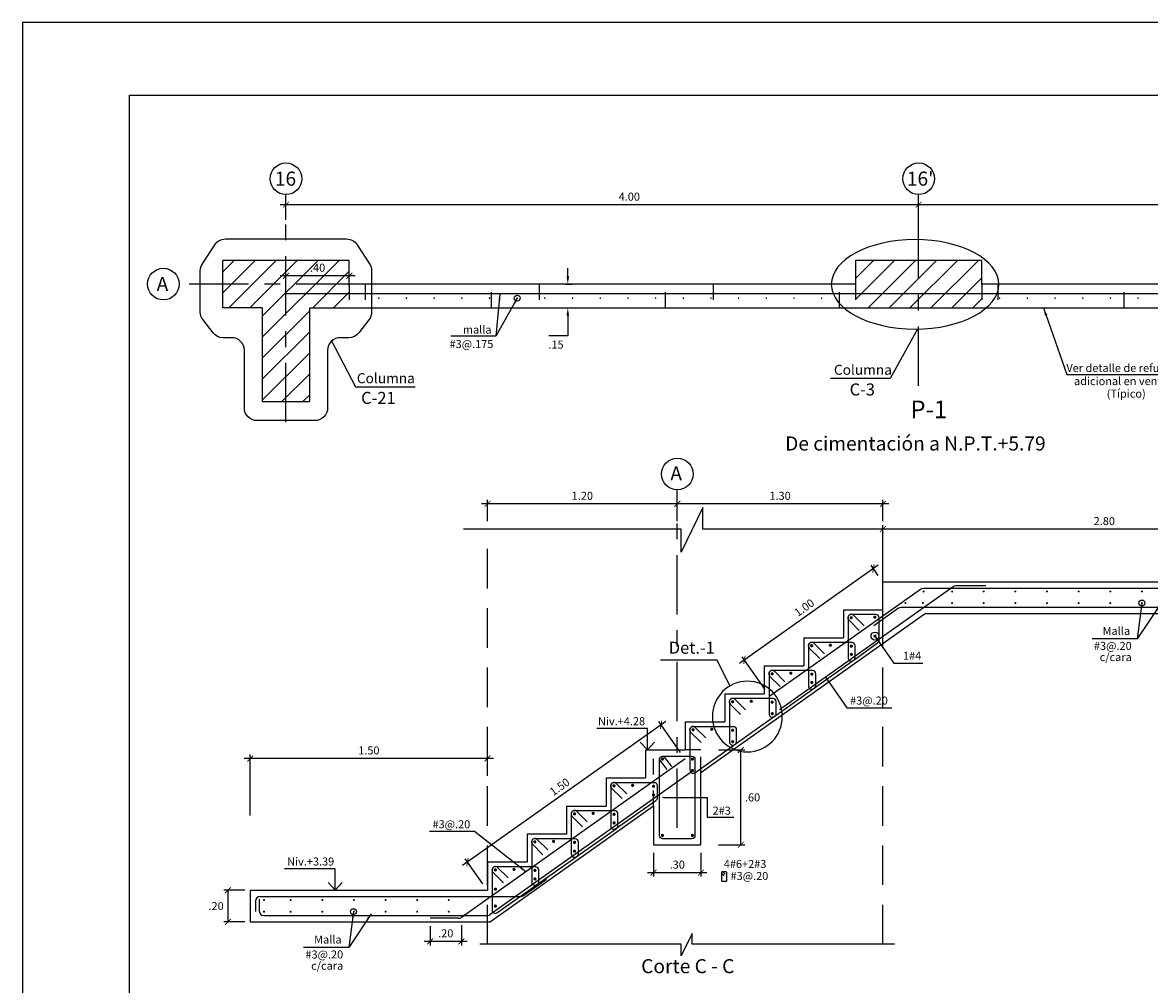
# Model space of a CAD drawing. Extents: x 5318.5 to 5349, y -3640.6 to -3625.7.
# Drawn here: x 5325.4 to 5332.5, y -3631.8 to -3625.7 of the extents above; entities that cross this region are included whole.
import ezdxf

# ---------------------------------------------------------------- set-up
doc = ezdxf.new("R2010")
doc.units = 0
doc.header["$MEASUREMENT"] = 0
for name, pattern in [('CENTER2', [1.125, 0.75, -0.125, 0.125, -0.125]), ('DASHED', [0.75, 0.5, -0.25]), ('DASHED2', [0.375, 0.25, -0.125])]:
    doc.linetypes.add(name, pattern=pattern)
doc.layers.get('0').update_dxf_attribs({"linetype": 'CONTINUOUS'})
doc.layers.get('Defpoints').update_dxf_attribs({"linetype": 'CONTINUOUS'})
for name, color, linetype in [('Casco', 3, 'CONTINUOUS'), ('Columnas-Placas', 7, 'CONTINUOUS'), ('Cotas', 2, 'CONTINUOUS'), ('Ejes', 2, 'CENTER2'), ('Escalera', 3, 'CONTINUOUS'), ('Estribo', 5, 'CONTINUOUS'), ('Hatch', 1, 'CONTINUOUS'), ('Marco', 1, 'CONTINUOUS'), ('Refuerzo', 7, 'CONTINUOUS'), ('Texto', 7, 'CONTINUOUS')]:
    doc.layers.add(name, color=color, linetype=linetype)
doc.styles.add('A100', font='ARIAL.TTF', dxfattribs={"height": 0.0635})
doc.styles.add('A120', font='ARIAL.TTF', dxfattribs={"height": 0.0762})
doc.styles.add('A140', font='ARIAL.TTF', dxfattribs={"height": 0.0889})
doc.styles.add('A175', font='ARIAL.TTF', dxfattribs={"height": 0.1111})
doc.styles.add('A80', font='ARIAL.TTF', dxfattribs={"height": 0.0508})
doc.dimstyles.new('Cotas-25', dxfattribs={"dimscale": 0, "dimtxt": 0.0508, "dimasz": 0.0375, "dimexe": 0.025, "dimexo": 0.05, "dimgap": 0.025, "dimtad": 1, "dimzin": 4, "dimdsep": 46, "dimtxsty": 'A80', "dimblk": 'ARCHTICK', "dimcen": 1, "dimdle": 0.0375, "dimclrd": 2, "dimclre": 2, "dimclrt": 7, "dimaunit": 1, "dimadec": 0, "dimazin": 0, "dimtfac": 1, "dimtix": 1, "dimtmove": 0, "dimatfit": 3, "dimfxl": 1, "dimtolj": 1, "dimarcsym": 0})
doc.dimstyles.new('Cotas25-90', dxfattribs={"dimtxt": 0.0508, "dimasz": 0.00375, "dimexe": 0.025, "dimexo": 0.035, "dimgap": 0.03, "dimtad": 2, "dimtih": 1, "dimtoh": 1, "dimzin": 5, "dimdsep": 46, "dimtxsty": 'A80', "dimblk1": '_ARCHTICK90', "dimblk2": '_ARCHTICK90', "dimsah": 1, "dimcen": 0, "dimclrd": 2, "dimclre": 2, "dimclrt": 7, "dimaunit": 1, "dimadec": 0, "dimazin": 0, "dimtfac": 1, "dimtmove": 2, "dimatfit": 1, "dimfxl": 1, "dimtolj": 1, "dimtzin": 1, "dimarcsym": 0})

# ---------------------------------------------------------------- blocks, each defined once
blk = doc.blocks.new('_ARCHTICK')
at = {"color": 0, "linetype": 'ByBlock', "ltscale": 15, "const_width": 0.15}
blk.add_lwpolyline([(-0.5, -0.5), (0.5, 0.5)], dxfattribs=at)
blk = doc.blocks.new('*D28')
at = {"layer": 'Cotas', "color": 2, "lineweight": -2}
for p, q in [((5335.0931, -3626.8795), (5331.0181, -3626.8795)), ((5331.0556, -3626.9762), (5331.0556, -3626.8545)), ((5335.0556, -3626.9762), (5335.0556, -3626.8545))]:
    blk.add_line(p, q, dxfattribs=at)
at = {"layer": 'Defpoints', "color": 0}
for p in [(5331.0556, -3626.8795), (5331.0556, -3627.0262), (5335.0556, -3627.0262)]:
    blk.add_point(p, dxfattribs=at)
at = {"layer": 'Cotas', "color": 2, "lineweight": -2, "xscale": 0.0375, "yscale": 0.0375, "zscale": 0.0375, "rotation": 180}
blk.add_blockref('_ARCHTICK', (5331.0556, -3626.8795), dxfattribs=at)
at = {"layer": 'Cotas', "color": 2, "lineweight": -2, "xscale": 0.0375, "yscale": 0.0375, "zscale": 0.0375}
blk.add_blockref('_ARCHTICK', (5335.0556, -3626.8795), dxfattribs=at)
at = {"layer": 'Cotas', "color": 7, "insert": (5333.1012, -3626.8286), "char_height": 0.0508, "attachment_point": 5, "style": 'A80'}
blk.add_mtext('\\A1;4.00', dxfattribs=at)
blk = doc.blocks.new('*D42')
at = {"layer": 'Cotas', "color": 2, "lineweight": -2}
for p, q in [((5328.8375, -3627.3317), (5328.8375, -3627.2817)), ((5328.8232, -3627.3817), (5328.8625, -3627.3817)), ((5328.8232, -3627.5317), (5328.8625, -3627.5317)), ((5328.8375, -3627.5817), (5328.8375, -3627.7082)), ((5328.8375, -3627.7082), (5328.7181, -3627.7082))]:
    blk.add_line(p, q, dxfattribs=at)
at = {"layer": 'Cotas', "color": 2}
for points in [[(5328.8291, -3627.3317), (5328.8458, -3627.3317), (5328.8375, -3627.3817)], [(5328.8291, -3627.5817), (5328.8458, -3627.5817), (5328.8375, -3627.5317)]]:
    blk.add_solid(points, dxfattribs=at)
at = {"layer": 'Defpoints', "color": 0}
for p in [(5328.7882, -3627.3817), (5328.8375, -3627.3817), (5328.7882, -3627.5317)]:
    blk.add_point(p, dxfattribs=at)
at = {"layer": 'Cotas', "color": 7, "insert": (5328.7628, -3627.7641), "char_height": 0.0508, "attachment_point": 5, "style": 'A80'}
blk.add_mtext('\\A1;.15', dxfattribs=at)
blk = doc.blocks.new('*D46')
at = {"layer": 'Cotas', "color": 2, "lineweight": -2}
for p, q in [((5331.0931, -3626.8795), (5327.0181, -3626.8795)), ((5327.0556, -3626.9762), (5327.0556, -3626.8545)), ((5331.0556, -3626.9762), (5331.0556, -3626.8545))]:
    blk.add_line(p, q, dxfattribs=at)
at = {"layer": 'Defpoints', "color": 0}
for p in [(5327.0556, -3626.8795), (5327.0556, -3627.0262), (5331.0556, -3627.0262)]:
    blk.add_point(p, dxfattribs=at)
at = {"layer": 'Cotas', "color": 2, "lineweight": -2, "xscale": 0.0375, "yscale": 0.0375, "zscale": 0.0375, "rotation": 180}
blk.add_blockref('_ARCHTICK', (5327.0556, -3626.8795), dxfattribs=at)
at = {"layer": 'Cotas', "color": 2, "lineweight": -2, "xscale": 0.0375, "yscale": 0.0375, "zscale": 0.0375}
blk.add_blockref('_ARCHTICK', (5331.0556, -3626.8795), dxfattribs=at)
at = {"layer": 'Cotas', "color": 7, "insert": (5329.2262, -3626.8286), "char_height": 0.0508, "attachment_point": 5, "style": 'A80'}
blk.add_mtext('\\A1;4.00', dxfattribs=at)
blk = doc.blocks.new('*D23')
at = {"layer": 'Cotas', "color": 2, "lineweight": -2}
for p, q in [((5327.0556, -3627.3937), (5327.0556, -3627.3041)), ((5327.4556, -3627.3937), (5327.4556, -3627.3041)), ((5327.4931, -3627.3291), (5327.0181, -3627.3291))]:
    blk.add_line(p, q, dxfattribs=at)
at = {"layer": 'Defpoints', "color": 0}
for p in [(5327.0556, -3627.3291), (5327.0556, -3627.4437), (5327.4556, -3627.4437)]:
    blk.add_point(p, dxfattribs=at)
at = {"layer": 'Cotas', "color": 2, "lineweight": -2, "xscale": 0.0375, "yscale": 0.0375, "zscale": 0.0375, "rotation": 180}
blk.add_blockref('_ARCHTICK', (5327.0556, -3627.3291), dxfattribs=at)
at = {"layer": 'Cotas', "color": 2, "lineweight": -2, "xscale": 0.0375, "yscale": 0.0375, "zscale": 0.0375}
blk.add_blockref('_ARCHTICK', (5327.4556, -3627.3291), dxfattribs=at)
at = {"layer": 'Cotas', "color": 7, "insert": (5327.2556, -3627.2781), "char_height": 0.0508, "attachment_point": 5, "style": 'A80'}
blk.add_mtext('\\A1;.40', dxfattribs=at)
blk = doc.blocks.new('_ARCHTICK90')
at = {"color": 0, "linetype": 'ByBlock', "const_width": 1.5}
blk.add_lwpolyline([(-5, 5), (5, -5)], dxfattribs=at)
blk = doc.blocks.new('*D62')
at = {"layer": 'Cotas', "color": 2, "lineweight": -2}
for p, q in [((5326.7945, -3631.214), (5326.6633, -3631.214)), ((5326.6883, -3631.2178), (5326.6883, -3631.4103)), ((5326.7945, -3631.414), (5326.6633, -3631.414))]:
    blk.add_line(p, q, dxfattribs=at)
at = {"layer": 'Defpoints', "color": 0}
for p in [(5326.8295, -3631.214), (5326.6883, -3631.414), (5326.8295, -3631.414)]:
    blk.add_point(p, dxfattribs=at)
at = {"layer": 'Cotas', "color": 2, "lineweight": -2, "xscale": 0.00375, "yscale": 0.00375, "zscale": 0.00375}
for p, rotation in [((5326.6883, -3631.214), 90), ((5326.6883, -3631.414), 270)]:
    blk.add_blockref('_ARCHTICK90', p, dxfattribs=dict(at, rotation=rotation))
at = {"layer": 'Cotas', "color": 7, "insert": (5326.6139, -3631.314), "char_height": 0.0508, "attachment_point": 5, "style": 'A80'}
blk.add_mtext('\\A1;.20', dxfattribs=at)
blk = doc.blocks.new('*D65')
at = {"layer": 'Cotas', "color": 2, "lineweight": -2}
for p, q in [((5329.7899, -3630.3272), (5329.9563, -3630.3272)), ((5329.9313, -3630.9235), (5329.9313, -3630.331)), ((5329.7899, -3630.9272), (5329.9563, -3630.9272))]:
    blk.add_line(p, q, dxfattribs=at)
at = {"layer": 'Defpoints', "color": 0}
for p in [(5329.7549, -3630.3272), (5329.9313, -3630.3272), (5329.7549, -3630.9272)]:
    blk.add_point(p, dxfattribs=at)
at = {"layer": 'Cotas', "color": 2, "lineweight": -2, "xscale": 0.00375, "yscale": 0.00375, "zscale": 0.00375}
for p, rotation in [((5329.9313, -3630.3272), 90), ((5329.9313, -3630.9272), 270)]:
    blk.add_blockref('_ARCHTICK90', p, dxfattribs=dict(at, rotation=rotation))
at = {"layer": 'Cotas', "color": 7, "insert": (5330.0057, -3630.6272), "char_height": 0.0508, "attachment_point": 5, "style": 'A80'}
blk.add_mtext('\\A1;.60', dxfattribs=at)
blk = doc.blocks.new('*D66')
at = {"layer": 'Cotas', "color": 2, "lineweight": -2}
for p, q in [((5329.3795, -3630.9772), (5329.3795, -3631.1283)), ((5329.6795, -3630.9772), (5329.6795, -3631.1283)), ((5329.717, -3631.1033), (5329.342, -3631.1033))]:
    blk.add_line(p, q, dxfattribs=at)
at = {"layer": 'Defpoints', "color": 0}
for p in [(5329.3795, -3630.9272), (5329.6795, -3630.9272), (5329.3795, -3631.1033)]:
    blk.add_point(p, dxfattribs=at)
at = {"layer": 'Cotas', "color": 2, "lineweight": -2, "xscale": 0.0375, "yscale": 0.0375, "zscale": 0.0375, "rotation": 180}
blk.add_blockref('_ARCHTICK', (5329.3795, -3631.1033), dxfattribs=at)
at = {"layer": 'Cotas', "color": 2, "lineweight": -2, "xscale": 0.0375, "yscale": 0.0375, "zscale": 0.0375}
blk.add_blockref('_ARCHTICK', (5329.6795, -3631.1033), dxfattribs=at)
at = {"layer": 'Cotas', "color": 7, "insert": (5329.5295, -3631.0523), "char_height": 0.0508, "attachment_point": 5, "style": 'A80'}
blk.add_mtext('\\A1;.30', dxfattribs=at)
blk = doc.blocks.new('*D67')
at = {"layer": 'Cotas', "color": 2, "lineweight": -2}
for p, q in [((5329.5295, -3628.8808), (5329.5295, -3628.7461)), ((5330.8295, -3628.8808), (5330.8295, -3628.7461)), ((5330.867, -3628.7711), (5329.492, -3628.7711))]:
    blk.add_line(p, q, dxfattribs=at)
at = {"layer": 'Defpoints', "color": 0}
for p in [(5329.5295, -3628.7711), (5329.5295, -3628.9308), (5330.8295, -3628.9308)]:
    blk.add_point(p, dxfattribs=at)
at = {"layer": 'Cotas', "color": 2, "lineweight": -2, "xscale": 0.0375, "yscale": 0.0375, "zscale": 0.0375, "rotation": 180}
blk.add_blockref('_ARCHTICK', (5329.5295, -3628.7711), dxfattribs=at)
at = {"layer": 'Cotas', "color": 2, "lineweight": -2, "xscale": 0.0375, "yscale": 0.0375, "zscale": 0.0375}
blk.add_blockref('_ARCHTICK', (5330.8295, -3628.7711), dxfattribs=at)
at = {"layer": 'Cotas', "color": 7, "insert": (5330.1795, -3628.7202), "char_height": 0.0508, "attachment_point": 5, "style": 'A80'}
blk.add_mtext('\\A1;1.30', dxfattribs=at)
blk = doc.blocks.new('*D68')
at = {"layer": 'Cotas', "color": 2, "lineweight": -2}
for p, q in [((5328.3295, -3628.8808), (5328.3295, -3628.7461)), ((5329.5295, -3628.8808), (5329.5295, -3628.7461)), ((5329.567, -3628.7711), (5328.292, -3628.7711))]:
    blk.add_line(p, q, dxfattribs=at)
at = {"layer": 'Defpoints', "color": 0}
for p in [(5328.3295, -3628.7711), (5328.3295, -3628.9308), (5329.5295, -3628.9308)]:
    blk.add_point(p, dxfattribs=at)
at = {"layer": 'Cotas', "color": 2, "lineweight": -2, "xscale": 0.0375, "yscale": 0.0375, "zscale": 0.0375, "rotation": 180}
blk.add_blockref('_ARCHTICK', (5328.3295, -3628.7711), dxfattribs=at)
at = {"layer": 'Cotas', "color": 2, "lineweight": -2, "xscale": 0.0375, "yscale": 0.0375, "zscale": 0.0375}
blk.add_blockref('_ARCHTICK', (5329.5295, -3628.7711), dxfattribs=at)
at = {"layer": 'Cotas', "color": 7, "insert": (5328.9295, -3628.7202), "char_height": 0.0508, "attachment_point": 5, "style": 'A80'}
blk.add_mtext('\\A1;1.20', dxfattribs=at)
blk = doc.blocks.new('*D77')
at = {"layer": 'Cotas', "color": 2, "lineweight": -2}
for p, q in [((5329.4576, -3630.1467), (5328.1726, -3631.0575)), ((5329.5505, -3630.3425), (5329.4126, -3630.148)), ((5328.3006, -3631.1732), (5328.1888, -3631.0154))]:
    blk.add_line(p, q, dxfattribs=at)
at = {"layer": 'Defpoints', "color": 0}
for p in [(5329.5794, -3630.3833), (5328.2032, -3631.0358), (5328.3295, -3631.214)]:
    blk.add_point(p, dxfattribs=at)
at = {"layer": 'Cotas', "color": 2, "lineweight": -2, "xscale": 0.0375, "yscale": 0.0375, "zscale": 0.0375}
for p, rotation in [((5329.427, -3630.1684), 35.32901426709665), ((5328.2032, -3631.0358), 215.3290142670966)]:
    blk.add_blockref('_ARCHTICK', p, dxfattribs=dict(at, rotation=rotation))
at = {"layer": 'Cotas', "color": 7, "insert": (5328.7857, -3630.5605), "char_height": 0.0508, "attachment_point": 5, "rotation": 35.32901, "style": 'A80'}
blk.add_mtext('\\A1;1.50', dxfattribs=at)
blk = doc.blocks.new('*D78')
at = {"layer": 'Cotas', "color": 2, "lineweight": -2}
for p, q in [((5327.9668, -3631.4417), (5327.9668, -3631.5627)), ((5328.1646, -3631.4361), (5328.1646, -3631.5627)), ((5328.2021, -3631.5377), (5327.9293, -3631.5377))]:
    blk.add_line(p, q, dxfattribs=at)
at = {"layer": 'Defpoints', "color": 0}
for p in [(5328.1646, -3631.3861), (5327.9668, -3631.3917), (5327.9668, -3631.5377)]:
    blk.add_point(p, dxfattribs=at)
at = {"layer": 'Cotas', "color": 2, "lineweight": -2, "xscale": 0.0375, "yscale": 0.0375, "zscale": 0.0375, "rotation": 180}
blk.add_blockref('_ARCHTICK', (5327.9668, -3631.5377), dxfattribs=at)
at = {"layer": 'Cotas', "color": 2, "lineweight": -2, "xscale": 0.0375, "yscale": 0.0375, "zscale": 0.0375}
blk.add_blockref('_ARCHTICK', (5328.1646, -3631.5377), dxfattribs=at)
at = {"layer": 'Cotas', "color": 7, "insert": (5328.0657, -3631.4868), "char_height": 0.0508, "attachment_point": 5, "style": 'A80'}
blk.add_mtext('\\A1;.20', dxfattribs=at)
blk = doc.blocks.new('*D99')
at = {"layer": 'Cotas', "color": 2, "lineweight": -2}
for p, q in [((5330.8004, -3629.1581), (5329.9234, -3629.7797)), ((5330.8006, -3629.2232), (5330.7553, -3629.1593)), ((5330.0861, -3629.9445), (5329.9395, -3629.7376))]:
    blk.add_line(p, q, dxfattribs=at)
at = {"layer": 'Defpoints', "color": 0}
for p in [(5330.8295, -3629.264), (5329.9539, -3629.758), (5330.115, -3629.9853)]:
    blk.add_point(p, dxfattribs=at)
at = {"layer": 'Cotas', "color": 2, "lineweight": -2, "xscale": 0.0375, "yscale": 0.0375, "zscale": 0.0375}
for p, rotation in [((5330.7698, -3629.1797), 35.32901426709665), ((5329.9539, -3629.758), 215.3290142670966)]:
    blk.add_blockref('_ARCHTICK', p, dxfattribs=dict(at, rotation=rotation))
at = {"layer": 'Cotas', "color": 7, "insert": (5330.3324, -3629.4273), "char_height": 0.0508, "attachment_point": 5, "rotation": 35.32901, "style": 'A80'}
blk.add_mtext('\\A1;1.00', dxfattribs=at)
blk = doc.blocks.new('*D101')
at = {"layer": 'Cotas', "color": 2, "lineweight": -2}
for p, q in [((5333.667, -3628.9308), (5330.792, -3628.9308)), ((5330.8295, -3629.214), (5330.8295, -3628.9058)), ((5333.6295, -3629.214), (5333.6295, -3628.9058))]:
    blk.add_line(p, q, dxfattribs=at)
at = {"layer": 'Defpoints', "color": 0}
for p in [(5330.8295, -3628.9308), (5330.8295, -3629.264), (5333.6295, -3629.264)]:
    blk.add_point(p, dxfattribs=at)
at = {"layer": 'Cotas', "color": 2, "lineweight": -2, "xscale": 0.0375, "yscale": 0.0375, "zscale": 0.0375, "rotation": 180}
blk.add_blockref('_ARCHTICK', (5330.8295, -3628.9308), dxfattribs=at)
at = {"layer": 'Cotas', "color": 2, "lineweight": -2, "xscale": 0.0375, "yscale": 0.0375, "zscale": 0.0375}
blk.add_blockref('_ARCHTICK', (5333.6295, -3628.9308), dxfattribs=at)
at = {"layer": 'Cotas', "color": 7, "insert": (5332.2295, -3628.8799), "char_height": 0.0508, "attachment_point": 5, "style": 'A80'}
blk.add_mtext('\\A1;2.80', dxfattribs=at)
blk = doc.blocks.new('*D104')
at = {"layer": 'Cotas', "color": 2, "lineweight": -2}
for p, q in [((5328.367, -3630.3812), (5326.792, -3630.3812)), ((5326.8295, -3630.7415), (5326.8295, -3630.3562)), ((5328.3295, -3630.491), (5328.3295, -3630.3562))]:
    blk.add_line(p, q, dxfattribs=at)
at = {"layer": 'Defpoints', "color": 0}
for p in [(5326.8295, -3630.3812), (5328.3295, -3630.541), (5326.8295, -3630.7915)]:
    blk.add_point(p, dxfattribs=at)
at = {"layer": 'Cotas', "color": 2, "lineweight": -2, "xscale": 0.0375, "yscale": 0.0375, "zscale": 0.0375, "rotation": 180}
blk.add_blockref('_ARCHTICK', (5326.8295, -3630.3812), dxfattribs=at)
at = {"layer": 'Cotas', "color": 2, "lineweight": -2, "xscale": 0.0375, "yscale": 0.0375, "zscale": 0.0375}
blk.add_blockref('_ARCHTICK', (5328.3295, -3630.3812), dxfattribs=at)
at = {"layer": 'Cotas', "color": 7, "insert": (5327.5795, -3630.3303), "char_height": 0.0508, "attachment_point": 5, "style": 'A80'}
blk.add_mtext('\\A1;1.50', dxfattribs=at)

msp = doc.modelspace()

# ---------------------------------------------------------------- hatches: boundary and pattern name
at = {"layer": 'Hatch'}
h = msp.add_hatch(dxfattribs=at)
h.set_pattern_fill('ANSI31', color=1, scale=0.75, style=0)
h.paths.add_polyline_path([(5327.0556, -3627.2317), (5326.6556, -3627.2317), (5326.6556, -3627.3817), (5327.0556, -3627.3817)])
h.paths.add_polyline_path([(5327.4556, -3627.2317), (5327.0556, -3627.2317), (5327.0556, -3627.3817), (5327.4556, -3627.3817)])
h.paths.add_polyline_path([(5327.4556, -3627.3817), (5327.0556, -3627.3817), (5327.0556, -3627.4437), (5327.4556, -3627.4437)])
h.paths.add_polyline_path([(5327.4556, -3627.4437), (5327.0556, -3627.4437), (5327.0556, -3628.1249), (5327.2056, -3628.1249), (5327.2056, -3627.5317), (5327.4556, -3627.5317)])
h.paths.add_polyline_path([(5327.0556, -3627.3817), (5326.6556, -3627.3817), (5326.6556, -3627.5317), (5326.9056, -3627.5317), (5326.9056, -3628.1249), (5327.0556, -3628.1249)])
h.paths.add_polyline_path([(5327.1985, -3627.2395), (5327.3127, -3627.2395), (5327.3127, -3627.3168), (5327.1985, -3627.3168)], flags=24)
h = msp.add_hatch(dxfattribs=at)
h.set_pattern_fill('ANSI31', color=1, scale=0.75, style=0)
h.set_pattern_definition([(45, (-24.06586, 0), (-0.0662912607, 0.0662912607), [])])
h.paths.add_polyline_path([(5330.6556, -3627.4622), (5330.6556, -3627.3817), (5330.6556, -3627.2317), (5331.4556, -3627.2317), (5331.4556, -3627.3817), (5331.4556, -3627.4622)])
h.paths.add_polyline_path([(5331.4556, -3627.4622), (5331.4556, -3627.5317), (5330.6556, -3627.5317), (5330.6556, -3627.4622)])

# ---------------------------------------------------------------- linework, layer by layer
for p, q in [((5329.6322, -3630.4579), (5328.3475, -3631.3685)), ((5326.863, -3631.284), (5326.863, -3631.349)), ((5326.8853, -3631.2709), (5326.8853, -3631.344)), ((5326.893, -3631.254), (5328.5402, -3631.254)), ((5326.9153, -3631.374), (5328.3301, -3631.374))]:
    msp.add_line(p, q)
for centre, start, end in [((5326.893, -3631.284), 90, 180), ((5326.9153, -3631.344), 180, 270), ((5328.3301, -3631.344), 270, 305.32901)]:
    msp.add_arc(centre, 0.03, start, end)
at = {"layer": 'Casco'}
for p, q in [((5327.4556, -3627.2317), (5326.6556, -3627.2317)), ((5327.4556, -3627.3817), (5327.4556, -3627.2317)), ((5331.4556, -3627.2317), (5330.6556, -3627.2317)), ((5330.6556, -3627.2317), (5330.6556, -3627.3817)), ((5331.4556, -3627.3817), (5331.4556, -3627.2317)), ((5330.6556, -3627.3817), (5327.4556, -3627.3817)), ((5334.6556, -3627.3817), (5331.4556, -3627.3817)), ((5326.9056, -3627.5317), (5326.9056, -3628.1249)), ((5327.2056, -3627.5317), (5327.2056, -3627.5317)), ((5327.2056, -3627.5317), (5327.2056, -3627.5317)), ((5327.2056, -3627.5317), (5327.2056, -3627.5317)), ((5327.2056, -3627.5317), (5327.2056, -3627.5317)), ((5327.2056, -3627.5317), (5327.2056, -3627.5317)), ((5327.2056, -3627.5317), (5327.2056, -3627.5317)), ((5327.2056, -3627.5317), (5334.9306, -3627.5317)), ((5327.2056, -3628.1249), (5327.2056, -3627.5317)), ((5326.9056, -3628.1249), (5327.2056, -3628.1249))]:
    msp.add_line(p, q, dxfattribs=at)
msp.add_lwpolyline([(5326.9056, -3627.5317), (5326.6556, -3627.5317), (5326.6556, -3627.2317)], dxfattribs=at)
at = {"layer": 'Columnas-Placas', "color": 1, "linetype": 'DASHED', "ltscale": 0.1}
for p, q in [((5327.4556, -3627.3817), (5327.4556, -3627.5317)), ((5327.5556, -3627.3817), (5327.5556, -3627.5317)), ((5328.3556, -3627.5317), (5328.3556, -3627.3817)), ((5328.6556, -3627.3817), (5328.6556, -3627.5317)), ((5329.4556, -3627.5317), (5329.4556, -3627.3817)), ((5329.7556, -3627.3817), (5329.7556, -3627.5317)), ((5330.5556, -3627.5317), (5330.5556, -3627.3817)), ((5330.6556, -3627.3817), (5330.6556, -3627.5317)), ((5331.4556, -3627.3817), (5331.4556, -3627.5317)), ((5331.5556, -3627.3817), (5331.5556, -3627.5317)), ((5332.3556, -3627.5317), (5332.3556, -3627.3817))]:
    msp.add_line(p, q, dxfattribs=at)
at = {"layer": 'Cotas', "linetype": 'DASHED2'}
for p, q in [((5328.3295, -3631.556), (5328.3295, -3628.9308)), ((5330.8295, -3631.556), (5330.8295, -3628.9308))]:
    msp.add_line(p, q, dxfattribs=at)
at = {"layer": 'Cotas'}
for p, q in [((5329.3406, -3630.3272), (5329.2956, -3630.2784)), ((5329.3406, -3630.3272), (5329.3856, -3630.2784)), ((5327.3665, -3631.214), (5327.3215, -3631.1652)), ((5327.3665, -3631.214), (5327.4115, -3631.1652))]:
    msp.add_line(p, q, dxfattribs=at)
at = {"layer": 'Cotas', "color": 1, "linetype": 'DASHED2', "ltscale": 0.25}
for p, q in [((5329.3795, -3630.6829), (5329.3795, -3630.3272)), ((5329.6795, -3630.3272), (5329.5795, -3630.3272)), ((5329.6795, -3630.4708), (5329.6795, -3630.3272))]:
    msp.add_line(p, q, dxfattribs=at)
at = {"layer": 'Cotas'}
msp.add_lwpolyline([(5327.0615, -3628.2446), (5326.8725, -3628.2446, -0.414214), (5326.7925, -3628.1646), (5326.7925, -3627.8003, 0.414214), (5326.7125, -3627.7203), (5326.6585, -3627.7203, -0.230081), (5326.5956, -3627.6897), (5326.531, -3627.6076, -0.168112), (5326.5139, -3627.5582), (5326.5139, -3627.2975, -0.144916), (5326.5268, -3627.2539), (5326.6055, -3627.1326, -0.254048), (5326.6727, -3627.0961), (5327.4386, -3627.0961, -0.254048), (5327.5057, -3627.1326), (5327.5844, -3627.2539, -0.144916), (5327.5973, -3627.2975), (5327.5973, -3627.5582, -0.168112), (5327.5802, -3627.6076), (5327.5157, -3627.6897, -0.230081), (5327.4528, -3627.7203), (5327.3987, -3627.7203, 0.414214), (5327.3187, -3627.8003), (5327.3187, -3628.1646, -0.414214), (5327.2387, -3628.2446), (5327.0497, -3628.2446)], format="xyb", dxfattribs=at)
for points in [[(5331.048, -3627.6656), (5330.8764, -3627.9787), (5330.4979, -3627.9787)], [(5327.3411, -3627.7358), (5327.4941, -3628.0322), (5327.8726, -3628.0322)], [(5330.9855, -3628.9308), (5329.6912, -3628.9308), (5329.6912, -3628.7942), (5329.5544, -3629.0766), (5329.5544, -3628.9308), (5328.178, -3628.9308)], [(5329.8624, -3629.9223), (5329.7826, -3629.7596), (5329.4228, -3629.7596)], [(5329.3406, -3630.3272), (5329.3406, -3630.1914), (5329.02, -3630.1914)], [(5329.443, -3630.6272), (5329.7181, -3630.6272), (5329.7181, -3630.7527), (5329.8862, -3630.7527)], [(5327.3665, -3631.214), (5327.3665, -3631.0782), (5327.0459, -3631.0782)], [(5330.9034, -3631.556), (5329.6228, -3631.556), (5329.6228, -3631.4876), (5329.5544, -3631.6289), (5329.5544, -3631.556), (5328.2818, -3631.556)]]:
    msp.add_lwpolyline(points, dxfattribs=at)
at = {"layer": 'Cotas', "extrusion": (0, 0, -1)}
for centre, major_axis, ratio in [((5331.0332, -3627.3831), (0.5297, 0), 0.533471), ((5329.9727, -3630.116), (0, 0.2235), 0.989009)]:
    msp.add_ellipse(centre, major_axis=major_axis, ratio=ratio, dxfattribs=at)
at = {"layer": 'Ejes', "ltscale": 0.5}
for p, q in [((5327.0556, -3628.2545), (5327.0556, -3626.8157)), ((5331.0556, -3628.0241), (5331.0556, -3626.8157)), ((5329.5192, -3627.3817), (5326.3804, -3627.3817)), ((5329.5295, -3630.8204), (5329.5295, -3628.6819))]:
    msp.add_line(p, q, dxfattribs=at)
at = {"layer": 'Ejes', "color": 2, "linetype": 'Continuous'}
for centre in [(5327.0556, -3626.7157), (5331.0556, -3626.7157), (5326.2804, -3627.3817), (5329.5295, -3628.5819)]:
    msp.add_circle(centre, 0.1, dxfattribs=at)
at = {"layer": 'Escalera'}
for p, q in [((5330.8295, -3629.4412), (5330.8295, -3629.264)), ((5330.8295, -3629.264), (5334.0617, -3629.264)), ((5331.1, -3629.464), (5329.6795, -3630.4709)), ((5330.5795, -3629.4412), (5330.5795, -3629.6184)), ((5330.5795, -3629.4412), (5330.8295, -3629.4412)), ((5331.1, -3629.464), (5333.6295, -3629.464)), ((5330.3295, -3629.6184), (5330.3295, -3629.7956)), ((5330.3295, -3629.6184), (5330.5795, -3629.6184)), ((5330.0795, -3629.7956), (5330.0795, -3629.9728)), ((5330.0795, -3629.7956), (5330.3295, -3629.7956)), ((5329.8295, -3629.9728), (5329.8295, -3630.15)), ((5329.8295, -3629.9728), (5330.0795, -3629.9728)), ((5329.5795, -3630.15), (5329.5795, -3630.3272)), ((5329.5795, -3630.15), (5329.8295, -3630.15)), ((5329.3295, -3630.3272), (5329.3295, -3630.5044)), ((5329.3295, -3630.3272), (5329.5795, -3630.3272)), ((5329.0795, -3630.5044), (5329.0795, -3630.6816)), ((5329.0795, -3630.5044), (5329.3295, -3630.5044)), ((5329.6795, -3630.9272), (5329.6795, -3630.4708)), ((5329.3795, -3630.6835), (5328.3489, -3631.414)), ((5328.8295, -3630.6816), (5329.0795, -3630.6816)), ((5329.3795, -3630.6829), (5329.3795, -3630.9272)), ((5329.3795, -3630.9272), (5329.6795, -3630.9272)), ((5328.3295, -3631.036), (5328.3295, -3631.214)), ((5326.8295, -3631.214), (5328.3295, -3631.214)), ((5326.8295, -3631.214), (5326.8295, -3631.414)), ((5326.8295, -3631.414), (5328.3489, -3631.414))]:
    msp.add_line(p, q, dxfattribs=at)
msp.add_lwpolyline([(5328.8295, -3630.6816), (5328.8295, -3630.8588), (5328.5795, -3630.8588), (5328.5795, -3631.036), (5328.3295, -3631.036)], dxfattribs=at)
at = {"layer": 'Estribo', "color": 4}
for points in [[(5330.7102, -3629.5419), (5330.6437, -3629.4754, 0.668179), (5330.6095, -3629.4895), (5330.6095, -3629.7455, 0.577749), (5330.6396, -3629.7629), (5330.7962, -3629.6495, 0.263858), (5330.8063, -3629.6321), (5330.8063, -3629.4912, 0.414214), (5330.7863, -3629.4712), (5330.6278, -3629.4712, 0.668179), (5330.6137, -3629.5054), (5330.6802, -3629.5719)], [(5330.4602, -3629.7191), (5330.3937, -3629.6526, 0.668179), (5330.3595, -3629.6667), (5330.3595, -3629.9227, 0.577749), (5330.3896, -3629.9401), (5330.6446, -3629.7598, 0.263858), (5330.6547, -3629.7425), (5330.6547, -3629.6684, 0.414214), (5330.6347, -3629.6484), (5330.3778, -3629.6484, 0.668179), (5330.3637, -3629.6826), (5330.4302, -3629.7491)], [(5330.2102, -3629.8963), (5330.1437, -3629.8298, 0.668179), (5330.1095, -3629.8439), (5330.1095, -3630.0999, 0.577749), (5330.1396, -3630.1173), (5330.3946, -3629.937, 0.263858), (5330.4047, -3629.9197), (5330.4047, -3629.8456, 0.414214), (5330.3847, -3629.8256), (5330.1278, -3629.8256, 0.668179), (5330.1137, -3629.8598), (5330.1802, -3629.9263)], [(5329.9602, -3630.0735), (5329.8937, -3630.007, 0.668179), (5329.8595, -3630.0211), (5329.8595, -3630.2771, 0.577749), (5329.8896, -3630.2945), (5330.1446, -3630.1142, 0.263858), (5330.1547, -3630.0969), (5330.1547, -3630.0228, 0.414214), (5330.1347, -3630.0028), (5329.8778, -3630.0028, 0.668179), (5329.8637, -3630.037), (5329.9302, -3630.1035)], [(5329.7102, -3630.2507), (5329.6437, -3630.1842, 0.668179), (5329.6095, -3630.1983), (5329.6095, -3630.4543, 0.577749), (5329.6396, -3630.4717), (5329.8946, -3630.2914, 0.263858), (5329.9047, -3630.2741), (5329.9047, -3630.2, 0.414214), (5329.8847, -3630.18), (5329.6278, -3630.18, 0.668179), (5329.6137, -3630.2142), (5329.6802, -3630.2807)], [(5329.2102, -3630.6051), (5329.1437, -3630.5386, 0.668179), (5329.1095, -3630.5527), (5329.1095, -3630.8087, 0.577749), (5329.1396, -3630.8261), (5329.3946, -3630.6458, 0.263858), (5329.4047, -3630.6285), (5329.4047, -3630.5544, 0.414214), (5329.3847, -3630.5344), (5329.1278, -3630.5344, 0.668179), (5329.1137, -3630.5686), (5329.1802, -3630.6351)], [(5328.9602, -3630.7823), (5328.8937, -3630.7158, 0.668179), (5328.8595, -3630.7299), (5328.8595, -3630.9859, 0.577749), (5328.8896, -3631.0033), (5329.1446, -3630.823, 0.263858), (5329.1547, -3630.8057), (5329.1547, -3630.7316, 0.414214), (5329.1347, -3630.7116), (5328.8778, -3630.7116, 0.668179), (5328.8637, -3630.7458), (5328.9302, -3630.8123)], [(5328.7102, -3630.9595), (5328.6437, -3630.893, 0.668179), (5328.6095, -3630.9071), (5328.6095, -3631.1631, 0.577749), (5328.6396, -3631.1805), (5328.8946, -3631.0002, 0.263858), (5328.9047, -3630.9829), (5328.9047, -3630.9088, 0.414214), (5328.8847, -3630.8888), (5328.6278, -3630.8888, 0.668179), (5328.6137, -3630.923), (5328.6802, -3630.9895)], [(5328.4602, -3631.1367), (5328.3937, -3631.0702, 0.668179), (5328.3595, -3631.0843), (5328.3595, -3631.3403, 0.577749), (5328.3896, -3631.3577), (5328.6446, -3631.1774, 0.263858), (5328.6547, -3631.1601), (5328.6547, -3631.086, 0.414214), (5328.6347, -3631.066), (5328.3778, -3631.066, 0.668179), (5328.3637, -3631.1002), (5328.4302, -3631.1667)]]:
    msp.add_lwpolyline(points, format="xyb", dxfattribs=at)
at = {"layer": 'Estribo', "linetype": 'Continuous', "ltscale": 0.015}
msp.add_lwpolyline([(5329.4649, -3630.4512), (5329.4226, -3630.3962, -0.643105), (5329.4358, -3630.3672), (5329.6221, -3630.3672, -0.414214), (5329.6412, -3630.3863), (5329.6412, -3630.8692, -0.414214), (5329.6221, -3630.8883), (5329.4364, -3630.8883, -0.414214), (5329.4173, -3630.8692), (5329.4173, -3630.3861, -0.693847), (5329.4481, -3630.3746), (5329.492, -3630.4319)], format="xyb", dxfattribs=at)
at = {"layer": 'Marco', "color": 1}
for points in [[(5325.39, -3625.7277), (5325.39, -3640.5777), (5346.39, -3640.5777), (5346.39, -3625.7277)], [(5326.0667, -3626.187), (5345.8629, -3626.187), (5345.8629, -3640.1819), (5326.0667, -3640.1819)]]:
    msp.add_lwpolyline(points, close=True, dxfattribs=at)
at = {"layer": 'Refuerzo'}
for p, q in [((5335.0554, -3627.4437), (5327.0556, -3627.4437)), ((5329.5794, -3630.3833), (5328.1646, -3631.3861)), ((5328.5576, -3631.2485), (5328.7037, -3631.1444)), ((5328.1472, -3631.3917), (5327.9668, -3631.3917))]:
    msp.add_line(p, q, dxfattribs=at)
for points, const_width in [([(5327.645, -3627.4704, -1), (5327.64, -3627.4704, -1)], 0.005), ([(5327.82, -3627.4704, -1), (5327.815, -3627.4704, -1)], 0.005), ([(5327.995, -3627.4704, -1), (5327.99, -3627.4704, -1)], 0.005), ([(5328.17, -3627.4704, -1), (5328.165, -3627.4704, -1)], 0.005), ([(5328.345, -3627.4704, -1), (5328.34, -3627.4704, -1)], 0.005), ([(5328.52, -3627.4704, -1), (5328.515, -3627.4704, -1)], 0.005), ([(5328.695, -3627.4704, -1), (5328.69, -3627.4704, -1)], 0.005), ([(5328.87, -3627.4704, -1), (5328.865, -3627.4704, -1)], 0.005), ([(5329.045, -3627.4704, -1), (5329.04, -3627.4704, -1)], 0.005), ([(5329.22, -3627.4704, -1), (5329.215, -3627.4704, -1)], 0.005), ([(5329.395, -3627.4704, -1), (5329.39, -3627.4704, -1)], 0.005), ([(5329.57, -3627.4704, -1), (5329.565, -3627.4704, -1)], 0.005), ([(5329.745, -3627.4704, -1), (5329.74, -3627.4704, -1)], 0.005), ([(5329.92, -3627.4704, -1), (5329.915, -3627.4704, -1)], 0.005), ([(5330.095, -3627.4704, -1), (5330.09, -3627.4704, -1)], 0.005), ([(5330.27, -3627.4704, -1), (5330.265, -3627.4704, -1)], 0.005), ([(5330.445, -3627.4704, -1), (5330.44, -3627.4704, -1)], 0.005), ([(5331.5706, -3627.4704, -1), (5331.5656, -3627.4704, -1)], 0.005), ([(5331.7456, -3627.4704, -1), (5331.7406, -3627.4704, -1)], 0.005), ([(5331.9206, -3627.4704, -1), (5331.9156, -3627.4704, -1)], 0.005), ([(5332.0956, -3627.4704, -1), (5332.0906, -3627.4704, -1)], 0.005), ([(5332.2706, -3627.4704, -1), (5332.2656, -3627.4704, -1)], 0.005), ([(5332.4456, -3627.4704, -1), (5332.4406, -3627.4704, -1)], 0.005), ([(5331.09, -3629.3253, -1), (5331.0836, -3629.3253, -1)], 0.00635), ([(5331.2704, -3629.3253, -1), (5331.2641, -3629.3253, -1)], 0.00635), ([(5331.4704, -3629.3253, -1), (5331.4641, -3629.3253, -1)], 0.00635), ([(5331.6704, -3629.3253, -1), (5331.6641, -3629.3253, -1)], 0.00635), ([(5331.8704, -3629.3253, -1), (5331.8641, -3629.3253, -1)], 0.00635), ([(5332.0704, -3629.3253, -1), (5332.0641, -3629.3253, -1)], 0.00635), ([(5332.2704, -3629.3253, -1), (5332.2641, -3629.3253, -1)], 0.00635), ([(5332.4704, -3629.3253, -1), (5332.4641, -3629.3253, -1)], 0.00635), ([(5330.9755, -3629.3986, -1), (5330.9692, -3629.3986, -1)], 0.00635), ([(5331.0856, -3629.3986, -1), (5331.0792, -3629.3986, -1)], 0.00635), ([(5331.2704, -3629.3986, -1), (5331.2641, -3629.3986, -1)], 0.00635), ([(5331.4704, -3629.3986, -1), (5331.4641, -3629.3986, -1)], 0.00635), ([(5331.6704, -3629.3986, -1), (5331.6641, -3629.3986, -1)], 0.00635), ([(5331.8704, -3629.3986, -1), (5331.8641, -3629.3986, -1)], 0.00635), ([(5332.0704, -3629.3986, -1), (5332.0641, -3629.3986, -1)], 0.00635), ([(5332.2704, -3629.3986, -1), (5332.2641, -3629.3986, -1)], 0.00635), ([(5332.4704, -3629.3986, -1), (5332.4641, -3629.3986, -1)], 0.00635), ([(5329.4378, -3630.6272, 1), (5329.4425, -3630.6272, 1)], 0.00476), ([(5329.6197, -3630.6272, 1), (5329.6245, -3630.6272, 1)], 0.00476), ([(5326.9199, -3631.2766, -1), (5326.9135, -3631.2766, -1)], 0.00635), ([(5327.0882, -3631.2766, -1), (5327.0819, -3631.2766, -1)], 0.00635), ([(5327.2882, -3631.2766, -1), (5327.2819, -3631.2766, -1)], 0.00635), ([(5327.4882, -3631.2766, -1), (5327.4819, -3631.2766, -1)], 0.00635), ([(5327.6882, -3631.2766, -1), (5327.6819, -3631.2766, -1)], 0.00635), ([(5327.8882, -3631.2766, -1), (5327.8819, -3631.2766, -1)], 0.00635), ([(5328.0882, -3631.2766, -1), (5328.0819, -3631.2766, -1)], 0.00635), ([(5326.9199, -3631.3499, -1), (5326.9135, -3631.3499, -1)], 0.00635), ([(5327.0882, -3631.3499, -1), (5327.0819, -3631.3499, -1)], 0.00635), ([(5327.2882, -3631.3499, -1), (5327.2819, -3631.3499, -1)], 0.00635), ([(5327.4882, -3631.3499, -1), (5327.4819, -3631.3499, -1)], 0.00635), ([(5327.6882, -3631.3499, -1), (5327.6819, -3631.3499, -1)], 0.00635), ([(5327.8882, -3631.3499, -1), (5327.8819, -3631.3499, -1)], 0.00635), ([(5328.0882, -3631.3499, -1), (5328.0819, -3631.3499, -1)], 0.00635)]:
    msp.add_lwpolyline(points, format="xyb", close=True, dxfattribs=dict(at, const_width=const_width))
for points in [[(5330.115, -3629.9853), (5331.0683, -3629.3096, -0.155385), (5331.0857, -3629.304), (5333.8145, -3629.304, -0.414214), (5333.8445, -3629.334), (5333.8445, -3629.4249)], [(5330.1761, -3630.0714), (5331.2733, -3629.2936, -0.155385), (5331.2907, -3629.2881), (5331.4811, -3629.2881)], [(5330.7732, -3629.5402), (5330.9286, -3629.4296, -0.155929), (5330.946, -3629.424), (5333.793, -3629.424, 0.414214), (5333.823, -3629.394), (5333.823, -3629.3347)]]:
    msp.add_lwpolyline(points, format="xyb", dxfattribs=at)
at = {"layer": 'Refuerzo', "color": 1, "const_width": 0.01}
for points in [[(5330.6243, -3629.491, 1), (5330.6343, -3629.491, 1)], [(5330.7738, -3629.4877, 1), (5330.7838, -3629.4877, 1)], [(5330.7745, -3629.6072, 1), (5330.7845, -3629.6072, 1)], [(5330.3743, -3629.6682, 1), (5330.3843, -3629.6682, 1)], [(5330.4924, -3629.6649, 1), (5330.5024, -3629.6649, 1)], [(5330.6248, -3629.671, 1), (5330.6348, -3629.671, 1)], [(5330.625, -3629.723, 1), (5330.635, -3629.723, 1)], [(5330.1243, -3629.8454, 1), (5330.1343, -3629.8454, 1)], [(5330.2424, -3629.8421, 1), (5330.2524, -3629.8421, 1)], [(5330.3748, -3629.8482, 1), (5330.3848, -3629.8482, 1)], [(5330.375, -3629.9002, 1), (5330.385, -3629.9002, 1)], [(5329.8743, -3630.0226, 1), (5329.8843, -3630.0226, 1)], [(5329.9924, -3630.0193, 1), (5330.0024, -3630.0193, 1)], [(5330.1248, -3630.0254, 1), (5330.1348, -3630.0254, 1)], [(5330.125, -3630.0977, 1), (5330.135, -3630.0977, 1)], [(5329.6243, -3630.1998, 1), (5329.6343, -3630.1998, 1)], [(5329.7424, -3630.1965, 1), (5329.7524, -3630.1965, 1)], [(5329.8748, -3630.2026, 1), (5329.8848, -3630.2026, 1)], [(5329.875, -3630.2749, 1), (5329.885, -3630.2749, 1)], [(5329.6207, -3630.4572, 1), (5329.6307, -3630.4572, 1)], [(5329.1243, -3630.5542, 1), (5329.1343, -3630.5542, 1)], [(5329.2424, -3630.5509, 1), (5329.2524, -3630.5509, 1)], [(5329.3748, -3630.557, 1), (5329.3848, -3630.557, 1)], [(5329.375, -3630.6115, 1), (5329.385, -3630.6115, 1)], [(5328.8743, -3630.7314, 1), (5328.8843, -3630.7314, 1)], [(5328.9924, -3630.7281, 1), (5329.0024, -3630.7281, 1)], [(5329.1248, -3630.7342, 1), (5329.1348, -3630.7342, 1)], [(5329.125, -3630.7887, 1), (5329.135, -3630.7887, 1)], [(5328.6243, -3630.9086, 1), (5328.6343, -3630.9086, 1)], [(5328.7424, -3630.9053, 1), (5328.7524, -3630.9053, 1)], [(5328.8748, -3630.9114, 1), (5328.8848, -3630.9114, 1)], [(5328.875, -3630.9674, 1), (5328.885, -3630.9674, 1)], [(5328.3743, -3631.0858, 1), (5328.3843, -3631.0858, 1)], [(5328.4924, -3631.0825, 1), (5328.5024, -3631.0825, 1)], [(5328.6248, -3631.0886, 1), (5328.6348, -3631.0886, 1)], [(5328.625, -3631.1431, 1), (5328.635, -3631.1431, 1)], [(5328.3748, -3631.2077, 1), (5328.3848, -3631.2077, 1)], [(5328.375, -3631.3143, 1), (5328.385, -3631.3143, 1)]]:
    msp.add_lwpolyline(points, format="xyb", close=True, dxfattribs=at)
at = {"layer": 'Refuerzo', "color": 7, "const_width": 0.01}
for points in [[(5329.4309, -3630.3849, 1), (5329.4409, -3630.3849, 1)], [(5329.6205, -3630.3849, 1), (5329.6305, -3630.3849, 1)], [(5329.4309, -3630.8675, 1), (5329.4409, -3630.8675, 1)], [(5329.6205, -3630.8675, 1), (5329.6305, -3630.8675, 1)]]:
    msp.add_lwpolyline(points, format="xyb", close=True, dxfattribs=at)
at = {"layer": 'Refuerzo'}
for centre, end in [((5328.5402, -3631.224), 305.45087), ((5328.1472, -3631.3617), 305.32901)]:
    msp.add_arc(centre, 0.03, 270, end, dxfattribs=at)
at = {"layer": 'Texto', "color": 3, "linetype": 'Continuous', "ltscale": 0.015}
msp.add_lwpolyline([(5329.8333, -3631.1117), (5329.8189, -3631.0991, 0.643105), (5329.8092, -3631.1035), (5329.8092, -3631.1513, 0.414214), (5329.8156, -3631.1577), (5329.8362, -3631.1577, 0.414214), (5329.8426, -3631.1513), (5329.8426, -3631.1037, 0.414214), (5329.8362, -3631.0973), (5329.8155, -3631.0973, 0.693847), (5329.8117, -3631.1076), (5329.8261, -3631.12)], format="xyb", dxfattribs=at)

# ---------------------------------------------------------------- texts
at = {"layer": 'Ejes', "color": 7, "linetype": 'Continuous', "style": 'A140'}
for s, p in [('16', (5326.985, -3626.7592)), ("16'", (5330.9809, -3626.7592)), ('A', (5326.2376, -3627.4252)), ('A', (5329.4858, -3628.623))]:
    msp.add_text(s, height=0.0889, dxfattribs=at).set_placement(p)
at = {"layer": 'Texto'}
for s, height, style, p in [('malla', 0.0508, 'A80', (5328.1737, -3627.6947)), ('#3@.175', 0.0508, 'A80', (5328.0898, -3627.7859)), ('Columna', 0.0635, 'A100', (5330.52, -3627.9551)), ('Ver detalle de refuerzo', 0.0508, 'A80', (5331.9898, -3627.9371)), ('Columna', 0.0635, 'A100', (5327.5037, -3628.0086)), ('adicional en ventana', 0.0508, 'A80', (5332.0381, -3628.0205)), ('C-3', 0.0762, 'A120', (5330.6191, -3628.0859)), ('(Típico)', 0.0508, 'A80', (5332.2446, -3628.0995)), ('C-21', 0.0762, 'A120', (5327.5309, -3628.1394)), ('%%UP-1', 0.1111, 'A175', (5331.0037, -3628.2293)), ('%%UDe cimentación a N.P.T.+5.79', 0.0889, 'A140', (5330.2115, -3628.4338)), ('Malla', 0.0508, 'A80', (5332.2188, -3629.5999)), ('Det.-1', 0.0762, 'A120', (5329.4759, -3629.7187)), ('#3@.20', 0.0508, 'A80', (5332.1639, -3629.6945)), ('1#4', 0.0508, 'A80', (5330.9564, -3629.7572)), ('c/cara', 0.0508, 'A80', (5332.2001, -3629.7656)), ('#3@.20', 0.0508, 'A80', (5330.6223, -3630.0403)), ('Niv.+4.28', 0.0508, 'A80', (5329.0285, -3630.1711)), ('2#3', 0.0508, 'A80', (5329.7529, -3630.7362)), ('#3@.20', 0.0508, 'A80', (5327.982, -3630.8226)), ('Niv.+3.39', 0.0508, 'A80', (5327.063, -3631.0579)), ('4#6+2#3', 0.0508, 'A80', (5329.8237, -3631.0736)), ('#3@.20', 0.0508, 'A80', (5329.8664, -3631.1495)), ('Malla', 0.0508, 'A80', (5327.2334, -3631.5513)), ('#3@.20', 0.0508, 'A80', (5327.1785, -3631.6458)), ('c/cara', 0.0508, 'A80', (5327.2147, -3631.7169)), ('%%U Corte C - C', 0.0889, 'A140', (5329.2741, -3631.7387))]:
    msp.add_text(s, height=height, dxfattribs=dict(at, style=style)).set_placement(p)

# ---------------------------------------------------------------- dimensions: what is measured, and where the dimension line sits
at = {"layer": 'Cotas'}
for base, p1, p2, angle, dimstyle, override, picture, middle in [((5327.0556, -3626.8795), (5331.0556, -3627.0262), (5327.0556, -3627.0262), 180, 'Cotas-25', {"dimscale": 1}, '*D46', (5329.2262, -3626.8795)), ((5331.0556, -3626.8795), (5335.0556, -3627.0262), (5331.0556, -3627.0262), 180, 'Cotas-25', {"dimscale": 1}, '*D28', (5333.1012, -3626.8795)), ((5328.8375, -3627.3817), (5328.7882, -3627.5317), (5328.7882, -3627.3817), 90, 'Cotas25-90', {"dimasz": 0.05, "dimtofl": 0, "dimtmove": 0}, '*D42', (5328.7628, -3627.7082))]:
    dim = msp.add_linear_dim(base=base, p1=p1, p2=p2, angle=angle, dimstyle=dimstyle, override=override, dxfattribs=at)
    dim.commit()
    dim.dimension.update_dxf_attribs({"geometry": picture, "text_midpoint": middle, "dimtype": 160})
for base, p1, p2, angle, picture, middle in [((5327.0556, -3627.3291), (5327.4556, -3627.4437), (5327.0556, -3627.4437), 180, '*D23', (5327.2556, -3627.2781)), ((5328.3295, -3628.7711), (5329.5295, -3628.9308), (5328.3295, -3628.9308), 180, '*D68', (5328.9295, -3628.7202)), ((5329.5295, -3628.7711), (5330.8295, -3628.9308), (5329.5295, -3628.9308), 180, '*D67', (5330.1795, -3628.7202)), ((5330.8295, -3628.9308), (5333.6295, -3629.264), (5330.8295, -3629.264), 180, '*D101', (5332.2295, -3628.8799)), ((5329.9539, -3629.758), (5330.8295, -3629.264), (5330.115, -3629.9853), 215.32901, '*D99', (5330.3324, -3629.4273)), ((5328.2032, -3631.0358), (5329.5794, -3630.3833), (5328.3295, -3631.214), 215.32901, '*D77', (5328.7857, -3630.5605)), ((5326.8295, -3630.3812), (5328.3295, -3630.541), (5326.8295, -3630.7915), 180, '*D104', (5327.5795, -3630.3303)), ((5329.3795, -3631.1033), (5329.6795, -3630.9272), (5329.3795, -3630.9272), 180, '*D66', (5329.5295, -3631.0523)), ((5327.9668, -3631.5377), (5328.1646, -3631.3861), (5327.9668, -3631.3917), 180, '*D78', (5328.0657, -3631.4868))]:
    dim = msp.add_linear_dim(base=base, p1=p1, p2=p2, angle=angle, dimstyle='Cotas-25', override={"dimscale": 1}, dxfattribs=at)
    dim.commit()
    dim.dimension.update_dxf_attribs({"geometry": picture, "text_midpoint": middle})
for base, p1, p2, picture, middle in [((5329.9313, -3630.3272), (5329.7549, -3630.9272), (5329.7549, -3630.3272), '*D65', (5330.0057, -3630.6272)), ((5326.6883, -3631.414), (5326.8295, -3631.214), (5326.8295, -3631.414), '*D62', (5326.6139, -3631.314))]:
    dim = msp.add_linear_dim(base=base, p1=p1, p2=p2, angle=90, dimstyle='Cotas25-90', dxfattribs=at)
    dim.commit()
    dim.dimension.update_dxf_attribs({"geometry": picture, "text_midpoint": middle})

# ---------------------------------------------------------------- leaders
for points, override in [([(5328.4085, -3627.4437), (5328.3834, -3627.7118), (5328.0981, -3627.7118)], {"dimscale": 1, "dimtad": 0}), ([(5328.5175, -3627.4704), (5328.3834, -3627.7118), (5328.0981, -3627.7118)], {"dimscale": 1, "dimtad": 0, "dimldrblk": 'DotBlank'}), ([(5332.4673, -3629.3984), (5332.4377, -3629.625), (5332.1524, -3629.625)], {"dimscale": 1, "dimtad": 0, "dimldrblk": 'DotBlank'}), ([(5332.58, -3629.4118), (5332.4377, -3629.625), (5332.1524, -3629.625)], {"dimscale": 1, "dimtad": 0}), ([(5330.7795, -3629.6072), (5330.8994, -3629.7775), (5331.0824, -3629.7775)], {"dimscale": 1, "dimasz": 0.05, "dimtad": 0, "dimldrblk": 'DotBlank'}), ([(5330.4684, -3629.87), (5330.6013, -3630.0606), (5330.8866, -3630.0606)], {"dimscale": 1, "dimtad": 0}), ([(5328.5717, -3631.0976), (5328.2485, -3630.8429), (5327.9632, -3630.8429)], {"dimscale": 1, "dimtad": 0}), ([(5327.4819, -3631.3497), (5327.4523, -3631.5763), (5327.167, -3631.5763)], {"dimscale": 1, "dimtad": 0, "dimldrblk": 'DotBlank'}), ([(5327.5947, -3631.3631), (5327.4523, -3631.5763), (5327.167, -3631.5763)], {"dimscale": 1, "dimtad": 0})]:
    msp.add_leader(points, dimstyle='Cotas-25', override=override, dxfattribs=at)
at = {"layer": 'Cotas', "linetype": 'Continuous'}
msp.add_leader([(5331.8455, -3627.5317), (5331.992, -3627.9537), (5332.7269, -3627.9537)], dimstyle='Cotas-25', override={"dimscale": 1, "dimasz": 0.05, "dimgap": 0.03, "dimtad": 0}, dxfattribs=at)

doc.saveas('drawing.dxf')
